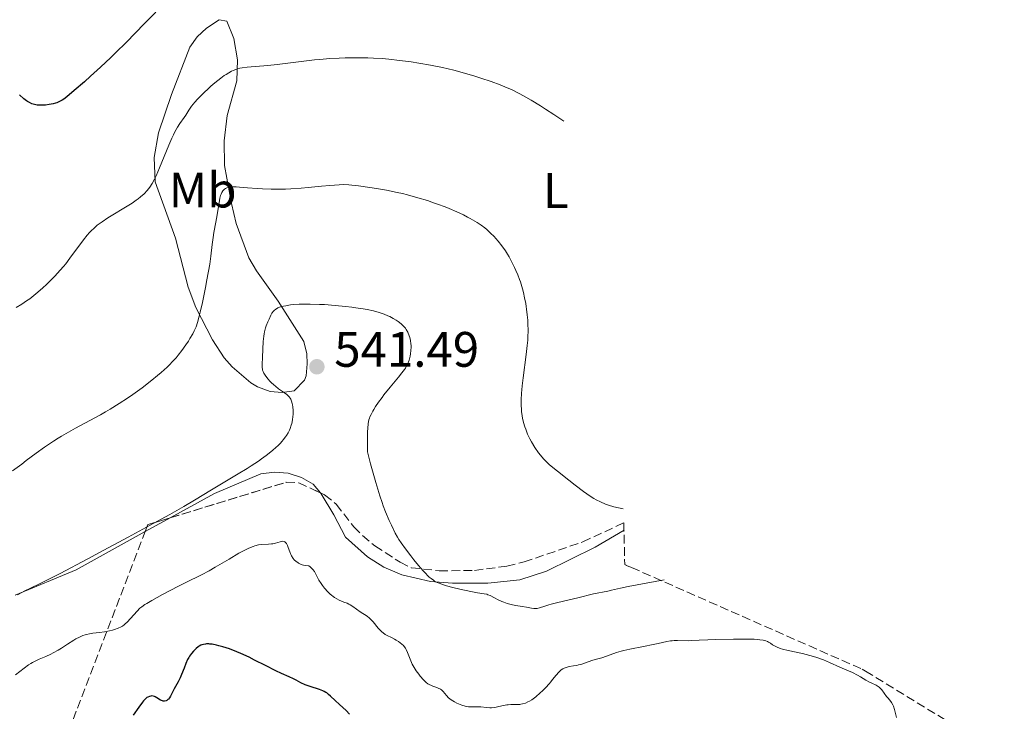
# Model space of a CAD drawing. Units: metres. Extents: x 636127 to 639615, y 4658035 to 4660348.
# Drawn here: x 636376 to 636574, y 4659395 to 4659534 of the extents above; entities that cross this region are included whole.
import ezdxf
from ezdxf.enums import TextEntityAlignment as Align

# ---------------------------------------------------------------- set-up
doc = ezdxf.new("R2010")
doc.units = ezdxf.units.M
doc.header["$MEASUREMENT"] = 0
doc.linetypes.add('DGN Style 3', pattern=[2.435890702152634, 1.739921930109024, -0.6959687720436097])
for name, color, linetype, lineweight in [('Cota de punto acotado terreno', 7, 'Continuous', 0), ('Curva de nivel directora', 30, 'Continuous', 30), ('Curva de nivel intermedia', 30, 'Continuous', 0), ('Etiqueta de uso rústico', 92, 'Continuous', 0), ('Línea de cambio de uso (parcela vista)', 92, 'Continuous', 0), ('Punto acotado terreno (símbolo)', 7, 'Continuous', 0), ('Zona arbolada', 92, 'DGN Style 3', 0)]:
    doc.layers.add(name, color=color, linetype=linetype, lineweight=lineweight)
doc.styles.add('Style-Arial', font='arial.ttf')

# ---------------------------------------------------------------- blocks, each defined once
blk = doc.blocks.new('5PATER')
at = {"layer": 'Punto acotado terreno (símbolo)', "linetype": 'Continuous', "lineweight": 0}
h = blk.add_hatch(color=51, dxfattribs=at)
edge = h.paths.add_edge_path()
edge.add_ellipse((0, 0), major_axis=(-0.1095731443231308, -0.1110710700762829), ratio=0.9994222409660317, start_angle=0, end_angle=360)

msp = doc.modelspace()

# ---------------------------------------------------------------- linework, layer by layer
at = {"layer": 'Curva de nivel directora', "color": 30, "linetype": 'Continuous', "lineweight": 30, "flags": 128}
for points, elevation in [([(636403.6900000003, 4659535.680000001), (636401.4100000004, 4659533.359999999), (636397.709999999, 4659529.58), (636395.6700000005, 4659527.560000001), (636394.6199999999, 4659526.550000002), (636392.539999999, 4659524.58), (636390.5399999986, 4659522.760000001), (636389.3200000003, 4659521.660000001), (636387.2899999986, 4659519.880000002), (636385.7999999999, 4659518.630000002), (636385.1699999997, 4659518.16), (636384.85, 4659517.95), (636384.3299999991, 4659517.670000001), (636383.7900000005, 4659517.449999999), (636383.4999999999, 4659517.36), (636383.0399999995, 4659517.220000002), (636382.2500000005, 4659517.060000001), (636381.4700000006, 4659516.970000002), (636381.0599999991, 4659516.940000001), (636380.44, 4659516.940000001), (636379.8399999987, 4659516.980000001), (636379.5599999994, 4659517.020000001), (636379.0199999984, 4659517.15), (636378.7599999991, 4659517.240000002), (636378.2499999995, 4659517.470000002), (636377.9099999998, 4659517.680000001), (636377.6700000007, 4659517.840000001), (636377.1699999999, 4659518.220000001), (636376.24, 4659519.039999999)], 525.0000000000002), ([(636418.5499999998, 4659407.500000001), (636417.2099999987, 4659407.939999999), (636416.3999999996, 4659408.16), (636415.91, 4659408.279999999), (636415.0299999993, 4659408.449999999), (636414.6000000002, 4659408.5), (636414.35, 4659408.510000002), (636413.8800000005, 4659408.510000002), (636413.6799999994, 4659408.490000002), (636413.3099999983, 4659408.430000001), (636412.9799999997, 4659408.33), (636412.7800000008, 4659408.25), (636412.4199999988, 4659408.04), (636412.2199999997, 4659407.91), (636411.8499999987, 4659407.619999999), (636411.5, 4659407.289999999), (636411.2699999998, 4659407.060000001), (636410.8699999996, 4659406.570000002), (636410.5099999999, 4659406.07), (636410.3400000001, 4659405.800000003), (636410.0899999996, 4659405.359999999), (636409.7399999987, 4659404.590000001), (636409.39, 4659403.67), (636408.8899999993, 4659402.350000001), (636408.6300000001, 4659401.720000001), (636408.2199999989, 4659400.890000002), (636407.6599999999, 4659399.939999999), (636407.4099999998, 4659399.49), (636407.0699999998, 4659398.830000001), (636406.6499999998, 4659398.02), (636406.4299999984, 4659397.670000001), (636406.2299999995, 4659397.410000001), (636406.1199999999, 4659397.300000002), (636405.9500000001, 4659397.160000001), (636405.76, 4659397.050000002), (636405.4699999995, 4659396.980000001), (636405.36, 4659396.970000002), (636405.199999999, 4659397), (636405.0299999992, 4659397.04), (636404.6699999993, 4659397.210000004), (636403.9400000006, 4659397.660000003), (636403.5999999987, 4659397.850000001), (636403.44, 4659397.920000001), (636403.1600000006, 4659398.010000001), (636402.8900000001, 4659398.04), (636402.7299999992, 4659398.03), (636402.4099999996, 4659397.960000001), (636402.0799999987, 4659397.82), (636401.8999999999, 4659397.710000001), (636401.5999999982, 4659397.460000001), (636401.2299999995, 4659397.060000001), (636401.0199999993, 4659396.800000002), (636400.2699999983, 4659395.78), (636399.1299999983, 4659394.160000001)], 550.0000000000001), ([(636442.7199999989, 4659394.380000001), (636442.0100000004, 4659395.090000002), (636440.649999999, 4659396.33), (636439.7899999986, 4659397.130000002), (636438.8499999997, 4659398.03), (636438.4599999986, 4659398.37), (636438.0999999987, 4659398.650000002), (636437.9299999988, 4659398.770000001), (636437.5699999989, 4659398.970000002), (636437.3099999997, 4659399.09), (636436.6799999994, 4659399.32), (636434.7599999993, 4659399.920000002), (636433.7699999991, 4659400.29), (636432.9199999998, 4659400.690000001), (636431.9199999984, 4659401.24), (636431.4099999988, 4659401.5), (636430.5499999982, 4659401.880000002), (636428.9700000002, 4659402.560000001), (636427.8599999994, 4659403.08), (636425.7499999994, 4659404.160000003), (636423.579999999, 4659405.260000002), (636422.4700000003, 4659405.82), (636420.8200000008, 4659406.58), (636420.0299999994, 4659406.92), (636418.5499999998, 4659407.500000001)], 550.0000000000001)]:
    msp.add_lwpolyline(points, dxfattribs=dict(at, elevation=elevation))
at = {"layer": 'Curva de nivel intermedia', "color": 30, "linetype": 'Continuous', "lineweight": 0, "flags": 128}
for points, elevation in [([(636485.8492785598, 4659513.70048917), (636483.8000000014, 4659515.09), (636482.1400000007, 4659516.17), (636481.1100000005, 4659516.819999999), (636479.2800000019, 4659517.939999999), (636477.7000000017, 4659518.86), (636476.8600000012, 4659519.32), (636475.4199999995, 4659520.020000001), (636473.940000002, 4659520.670000001), (636473.0200000012, 4659521.029999998), (636471.2199999996, 4659521.679999999), (636469.1100000017, 4659522.4), (636467.8800000002, 4659522.789999999), (636465.8600000018, 4659523.399999999), (636463.6800000003, 4659523.980000001), (636462.5400000004, 4659524.260000001), (636461.3800000004, 4659524.529999998), (636459.010000001, 4659525), (636456.6500000006, 4659525.409999999), (636455.1200000017, 4659525.65), (636452.2100000017, 4659526.029999998), (636451.2000000014, 4659526.140000001), (636449.3100000003, 4659526.31), (636447.54, 4659526.42), (636446.3900000012, 4659526.470000001), (636444.1300000015, 4659526.5), (636441.7900000013, 4659526.470000001), (636440.5799999997, 4659526.429999999), (636438.7000000001, 4659526.33), (636436.7100000007, 4659526.17), (636435.6700000013, 4659526.06), (636432.4100000003, 4659525.680000001), (636428.1500000021, 4659525.149999999), (636426.2800000013, 4659524.939999999), (636422.1200000016, 4659524.609999999), (636421.0800000001, 4659524.470000001), (636420.5999999995, 4659524.37), (636420.1400000014, 4659524.24), (636419.8300000007, 4659524.130000001), (636419.2400000005, 4659523.9), (636418.9600000011, 4659523.76), (636418.3900000011, 4659523.470000002), (636417.8400000012, 4659523.130000002), (636417.4800000014, 4659522.890000001), (636416.7599999994, 4659522.380000001), (636415.5600000013, 4659521.429999998), (636414.7800000012, 4659520.769999999), (636414.2800000006, 4659520.319999999), (636413.3399999996, 4659519.42), (636412.4900000002, 4659518.569999999), (636412.1100000002, 4659518.16), (636411.5800000007, 4659517.57), (636410.9099999999, 4659516.73), (636410.3700000013, 4659515.95), (636409.7200000008, 4659514.939999999), (636409.380000001, 4659514.439999999), (636408.5600000008, 4659513.279999998), (636408.0800000002, 4659512.519999999), (636407.5500000005, 4659511.56), (636407.2599999999, 4659510.99), (636406.9600000004, 4659510.34), (636406.3300000001, 4659508.890000002), (636404.4700000006, 4659504.32), (636403.7700000008, 4659502.730000001), (636403.4500000011, 4659502.069999999), (636402.9800000017, 4659501.2), (636402.49, 4659500.439999999), (636402.2300000007, 4659500.100000001), (636401.9500000014, 4659499.760000001), (636401.3400000011, 4659499.119999999)], 530.0000000000001), ([(636441.3799999999, 4659500.949999999), (636440.5900000009, 4659500.930000001), (636438.7600000004, 4659500.8), (636437.0300000003, 4659500.640000002), (636434.3800000015, 4659500.38), (636432.9700000011, 4659500.259999999), (636430.85, 4659500.119999998), (636429.8100000008, 4659500.069999998), (636428.8099999992, 4659500.039999997), (636426.9100000015, 4659500.050000001), (636425.1700000004, 4659500.109999999), (636424.0999999997, 4659500.179999999), (636422.1799999997, 4659500.33), (636420.5800000017, 4659500.449999999), (636419.890000001, 4659500.489999999), (636419.0100000004, 4659500.489999999), (636418.5099999995, 4659500.439999999), (636418.2900000005, 4659500.390000001), (636417.9800000021, 4659500.300000002), (636417.7200000006, 4659500.17), (636417.5599999997, 4659500.069999998), (636417.3000000003, 4659499.83), (636417.1799999997, 4659499.689999999), (636416.9900000019, 4659499.380000001), (636416.8300000009, 4659499.039999999), (636416.7500000005, 4659498.789999999), (636416.6100000018, 4659498.259999999), (636416.440000002, 4659497.279999999), (636416.2200000007, 4659495.750000001), (636416.0799999998, 4659494.87), (636415.8099999995, 4659493.399999999), (636415.4100000015, 4659491.329999999), (636415.2400000017, 4659490.33), (636415.0600000008, 4659488.899999999), (636414.7900000003, 4659486.56), (636414.550000001, 4659484.939999999), (636413.99, 4659481.77), (636413.6900000006, 4659480.220000001), (636413.0700000013, 4659477.21), (636412.6399999999, 4659475.279999998), (636412.4500000001, 4659474.480000001), (636412.1100000002, 4659473.230000001), (636411.7999999997, 4659472.310000001), (636411.5899999995, 4659471.81), (636411.4500000009, 4659471.51), (636411.1300000012, 4659470.92), (636410.5800000014, 4659469.980000001), (636410.2599999995, 4659469.480000001), (636409.760000001, 4659468.710000002), (636408.9500000019, 4659467.569999999), (636408.2000000009, 4659466.609999998), (636407.8000000007, 4659466.13), (636407.1400000014, 4659465.399999999), (636406.4000000015, 4659464.640000002), (636405.9900000005, 4659464.25), (636404.7499999999, 4659463.119999999), (636404.0500000003, 4659462.520000001), (636402.9100000003, 4659461.57), (636400.9800000013, 4659460.079999999), (636399.0700000002, 4659458.689999999), (636398.0300000008, 4659457.980000001), (636396.35, 4659456.880000001), (636394.5300000005, 4659455.77), (636393.5600000005, 4659455.2), (636392.5400000013, 4659454.640000002), (636390.4300000012, 4659453.49), (636387.5299999999, 4659451.930000001), (636386.0999999995, 4659451.13), (636384.7200000003, 4659450.329999999), (636384.0499999998, 4659449.930000001), (636383.0900000009, 4659449.319999999), (636381.2800000004, 4659448.099999999), (636379.6300000009, 4659446.9), (636377.6399999993, 4659445.41), (636376.7200000007, 4659444.720000002), (636374.8299999996, 4659443.359999998)], 535), ([(636497.7369835511, 4659435.690693622), (636495.8700000015, 4659436.119999998), (636494.7800000006, 4659436.440000001), (636494.1799999994, 4659436.659999999), (636493.1800000003, 4659437.100000001), (636492.2999999997, 4659437.550000001), (636491.8600000015, 4659437.810000001), (636491.1300000006, 4659438.269999999), (636489.8000000007, 4659439.199999998), (636488.0900000008, 4659440.49), (636486.8500000002, 4659441.449999999), (636484.5599999991, 4659443.269999999), (636482.9700000001, 4659444.569999999), (636482.3999999999, 4659445.079999999), (636481.7100000017, 4659445.77), (636481.1100000005, 4659446.489999999), (636480.7300000002, 4659446.999999999), (636480.0199999996, 4659448.060000001), (636479.3400000001, 4659449.179999998), (636479.0100000014, 4659449.779999999), (636478.5399999998, 4659450.759999999), (636478.1500000008, 4659451.720000001), (636477.9699999999, 4659452.24), (636477.7300000007, 4659453.069999999), (636477.5300000019, 4659453.949999998), (636477.4400000002, 4659454.42), (636477.3300000007, 4659455.289999999), (636477.2900000003, 4659455.740000002), (636477.2500000001, 4659456.470000001), (636477.2400000012, 4659457.640000001), (636477.2900000003, 4659458.959999999), (636477.3500000007, 4659459.679999999), (636477.4199999999, 4659460.430000001), (636477.61, 4659462.039999999), (636478.2600000005, 4659466.74), (636478.4700000006, 4659468.58), (636478.5599999999, 4659469.63), (636478.5900000012, 4659470.29), (636478.6200000005, 4659471.590000001), (636478.5900000012, 4659472.960000001), (636478.550000001, 4659473.67), (636478.4600000017, 4659474.769999999), (636478.3299999997, 4659475.890000001), (636478.2500000015, 4659476.45), (636478.1599999998, 4659477.02), (636477.9400000008, 4659478.140000001), (636477.6900000004, 4659479.25), (636477.5000000005, 4659479.970000001), (636477.0800000003, 4659481.359999998), (636476.9100000004, 4659481.850000001), (636476.5500000005, 4659482.8), (636476.1799999995, 4659483.699999998), (636475.9200000003, 4659484.279999999), (636475.3700000005, 4659485.380000002), (636474.8000000003, 4659486.430000001), (636474.5099999999, 4659486.929999998), (636474.0600000005, 4659487.65), (636473.360000001, 4659488.649999999), (636472.6400000012, 4659489.57), (636472.1400000005, 4659490.140000001), (636471.8000000007, 4659490.5), (636471.0900000001, 4659491.210000001), (636470.320000001, 4659491.91), (636469.9000000008, 4659492.25), (636469.1900000002, 4659492.789999999), (636468.3699999999, 4659493.34), (636467.9000000004, 4659493.63), (636466.9700000006, 4659494.159999999), (636466.4600000009, 4659494.430000001), (636465.6400000006, 4659494.850000001), (636464.2700000004, 4659495.489999999), (636462.7599999994, 4659496.140000001), (636461.9500000003, 4659496.470000001), (636460.4300000004, 4659497.039999999), (636459.6200000013, 4659497.319999999), (636458.3800000007, 4659497.730000001), (636456.4299999995, 4659498.320000002), (636454.3799999999, 4659498.88), (636453.3400000003, 4659499.140000002), (636452.280000001, 4659499.380000001), (636450.1500000008, 4659499.820000002), (636448.0900000001, 4659500.189999999), (636446.8000000003, 4659500.399999999), (636444.5300000015, 4659500.720000001), (636443.1600000013, 4659500.869999999), (636442.5500000013, 4659500.909999999), (636441.3799999999, 4659500.949999999)], 535), ([(636401.3400000011, 4659499.119999999), (636400.6500000005, 4659498.509999999), (636400.1299999997, 4659498.09), (636399.7499999997, 4659497.82), (636398.9200000004, 4659497.239999999), (636397.2999999999, 4659496.220000001), (636395.0700000015, 4659494.880000001), (636394.0800000012, 4659494.269999999), (636392.91, 4659493.5), (636392.2900000009, 4659493.050000001), (636391.930000001, 4659492.769999999), (636391.2900000019, 4659492.220000002), (636390.6799999994, 4659491.640000001), (636390.3799999999, 4659491.32), (636389.9100000004, 4659490.8), (636389.1500000005, 4659489.859999998), (636386.4300000002, 4659486.13), (636385.5800000009, 4659485.029999998), (636385.1500000019, 4659484.499999999), (636384.4700000001, 4659483.71), (636383.3900000004, 4659482.519999999), (636382.3300000009, 4659481.439999999), (636381.7699999999, 4659480.9), (636380.9000000004, 4659480.100000001), (636379.5599999994, 4659478.949999998), (636378.3400000011, 4659477.999999999), (636377.7000000018, 4659477.539999999), (636376.7100000017, 4659476.880000001), (636375.6200000009, 4659476.220000001)], 530.0000000000001), ([(636454.4199999999, 4659464.939999999), (636454.6700000003, 4659465.640000001), (636454.8800000004, 4659466.439999999), (636454.9600000009, 4659466.880000001), (636455.0500000003, 4659467.55), (636455.0800000017, 4659468.230000001), (636455.0800000017, 4659468.57), (636455.0500000003, 4659468.91), (636454.9500000019, 4659469.560000001), (636454.7999999999, 4659470.17), (636454.6800000014, 4659470.550000001), (636454.4000000021, 4659471.230000001), (636454.1000000003, 4659471.800000001), (636453.9300000004, 4659472.04), (636453.6399999999, 4659472.399999999), (636453.4800000011, 4659472.569999999), (636453.1000000013, 4659472.909999999), (636452.4700000009, 4659473.400000001), (636452.1, 4659473.649999999), (636451.4800000007, 4659474.029999999), (636450.79, 4659474.409999999), (636450.41, 4659474.579999999), (636449.6900000003, 4659474.890000001), (636449.2900000003, 4659475.029999998), (636448.650000001, 4659475.24), (636447.5500000013, 4659475.539999999), (636446.2300000002, 4659475.819999999), (636445.4700000003, 4659475.96), (636443.9700000006, 4659476.189999999), (636443.1500000001, 4659476.3), (636441.8499999993, 4659476.460000001), (636439.7900000007, 4659476.66), (636437.6800000007, 4659476.800000001), (636436.6200000013, 4659476.859999998), (636434.7600000015, 4659476.899999999), (636433.8699999996, 4659476.91), (636432.5900000012, 4659476.869999997), (636431.400000002, 4659476.800000001), (636430.8400000011, 4659476.74), (636429.8399999996, 4659476.589999998), (636429.3900000004, 4659476.499999999), (636428.7900000014, 4659476.329999999), (636428.2900000007, 4659476.13), (636428.0100000014, 4659475.969999999), (636427.8400000016, 4659475.869999998), (636427.5500000009, 4659475.640000001), (636427.3699999999, 4659475.46), (636427.0700000003, 4659475.079999999), (636426.8500000013, 4659474.680000001), (636426.5200000005, 4659473.890000001), (636426.2700000001, 4659473.32), (636425.9400000017, 4659472.539999999), (636425.7900000019, 4659472.109999999), (636425.5800000017, 4659471.359999998), (636425.5000000012, 4659470.929999999), (636425.4299999997, 4659470.459999999), (636425.3300000014, 4659469.409999999), (636425.1700000004, 4659466.230000001), (636425.0800000011, 4659464.739999999), (636425.100000001, 4659464.160000001), (636425.1600000014, 4659463.79), (636425.2100000007, 4659463.600000001), (636425.3100000012, 4659463.32), (636425.4499999997, 4659463.029999999), (636425.5599999994, 4659462.829999999), (636425.8200000008, 4659462.429999999), (636426.3000000014, 4659461.81), (636426.6700000003, 4659461.409999999), (636426.9299999995, 4659461.140000001), (636427.4800000016, 4659460.640000001), (636427.79, 4659460.37), (636428.4299999992, 4659459.869999999), (636429.6100000017, 4659459.039999997), (636430.07, 4659458.689999999), (636430.2599999999, 4659458.529999998), (636430.5599999994, 4659458.239999999), (636430.7699999996, 4659457.96), (636430.8800000013, 4659457.779999999), (636431.04, 4659457.380000002), (636431.1600000006, 4659456.92), (636431.2099999998, 4659456.659999999), (636431.2700000004, 4659456.220000002), (636431.3300000007, 4659455.470000001), (636431.3300000007, 4659454.699999999), (636431.3100000004, 4659454.279999999), (636431.2300000022, 4659453.609999998), (636431.0900000014, 4659452.899999999), (636430.9800000018, 4659452.539999999), (636430.7500000016, 4659451.869999999), (636430.5999999996, 4659451.529999999), (636430.3300000015, 4659451), (636430.0000000006, 4659450.460000001), (636429.8100000008, 4659450.180000001), (636429.3700000005, 4659449.609999999), (636429.12, 4659449.319999999), (636428.7100000009, 4659448.87), (636428.2500000005, 4659448.409999999), (636427.9199999997, 4659448.099999999), (636427.1799999998, 4659447.459999999), (636425.9300000004, 4659446.469999999), (636425.0000000005, 4659445.79)], 540.0000000000001), ([(636505.9998901502, 4659421.439979555), (636498.7999999995, 4659420.099999999), (636497.2300000006, 4659419.75), (636495.44, 4659419.31), (636494.6599999999, 4659419.130000001), (636491.7899999999, 4659418.599999999), (636488.6300000016, 4659417.779999998), (636486.8800000015, 4659417.390000001), (636484.3600000002, 4659416.810000001), (636483.2600000005, 4659416.529999999), (636482.8, 4659416.390000001), (636482.02, 4659416.130000001), (636480.9000000001, 4659415.749999999), (636480.4400000019, 4659415.65), (636480.2200000007, 4659415.630000001), (636479.7699999993, 4659415.65), (636479.2999999998, 4659415.710000001), (636478.6400000004, 4659415.839999998), (636478.2800000005, 4659415.91), (636477.4100000011, 4659416.039999999), (636476.1399999993, 4659416.24), (636475.4700000009, 4659416.380000002), (636474.4500000017, 4659416.659999998), (636473.7800000011, 4659416.890000002), (636473.360000001, 4659417.060000001), (636472.5800000008, 4659417.4), (636471.8400000011, 4659417.800000001), (636470.9700000016, 4659418.259999999), (636470.54, 4659418.429999999), (636470.3099999998, 4659418.5), (636469.8099999992, 4659418.61), (636468.4400000012, 4659418.829999999), (636467.4600000001, 4659418.999999999), (636465.8100000005, 4659419.34), (636464.8899999995, 4659419.550000001), (636463.5100000005, 4659419.88), (636462.2099999996, 4659420.239999999), (636461.6200000017, 4659420.409999999), (636460.740000001, 4659420.730000001), (636460.35, 4659420.890000001), (636459.8200000002, 4659421.17), (636459.570000002, 4659421.319999999), (636459.0900000016, 4659421.67), (636458.7200000006, 4659421.970000001), (636458.4800000013, 4659422.199999999), (636457.9500000017, 4659422.74), (636457.5200000001, 4659423.199999999), (636456.5999999993, 4659424.27), (636455.6500000015, 4659425.439999999), (636455.0400000013, 4659426.220000001), (636453.9500000007, 4659427.640000001), (636453.07, 4659428.880000001), (636452.6299999997, 4659429.550000001), (636452.3800000015, 4659429.969999999), (636451.9099999999, 4659430.83), (636451.1299999999, 4659432.41), (636450.6800000005, 4659433.369999999), (636449.9600000008, 4659435.07), (636449.4900000015, 4659436.279999999), (636449.2300000021, 4659436.999999999), (636448.8000000007, 4659438.310000001), (636447.9900000016, 4659440.98), (636446.9400000012, 4659444.779999999), (636446.2999999997, 4659447.210000001), (636446.2800000017, 4659448.850000001), (636446.2800000017, 4659449.779999999), (636446.3200000019, 4659451.3), (636446.36, 4659451.9), (636446.4600000004, 4659452.869999998), (636446.6000000013, 4659453.590000001), (636446.7199999997, 4659453.98), (636446.8099999991, 4659454.21), (636447.0199999993, 4659454.659999999), (636447.3800000015, 4659455.34), (636447.5900000016, 4659455.709999999), (636447.9400000002, 4659456.269999999), (636448.5400000014, 4659457.17), (636449.2300000021, 4659458.13), (636449.6100000021, 4659458.630000001), (636450.8700000005, 4659460.199999998), (636452.5300000012, 4659462.199999998), (636453.2100000007, 4659463.05), (636453.7300000016, 4659463.74), (636453.9300000004, 4659464.050000001), (636454.2500000001, 4659464.599999999), (636454.4199999999, 4659464.939999999)], 540.0000000000001), ([(636425.0000000005, 4659445.79), (636424.3400000011, 4659445.329999999), (636422.9199999997, 4659444.38), (636422.0700000002, 4659443.839999998), (636420.290000001, 4659442.739999998), (636414.9100000008, 4659439.529999999), (636411.5100000012, 4659437.470000001), (636409.3499999997, 4659436.189999999), (636406.510000001, 4659434.569999999), (636404.7499999999, 4659433.599999999), (636398.1500000015, 4659430), (636393.2300000018, 4659427.369999999), (636390.0199999999, 4659425.66), (636384.4299999997, 4659422.720000001), (636380.2900000003, 4659420.609999998), (636378.6200000006, 4659419.779999999), (636377.2400000015, 4659419.119999999), (636376.7600000009, 4659418.880000001), (636375.8600000001, 4659418.42)], 540.0000000000001), ([(636438.3400000001, 4659418.99), (636437.6699999995, 4659419.759999999), (636437.2600000005, 4659420.3), (636437.0000000012, 4659420.659999999), (636436.5400000007, 4659421.38), (636436.1200000006, 4659422.15), (636435.610000001, 4659423.08), (636435.3300000015, 4659423.480000001), (636434.9900000017, 4659423.84), (636434.7999999997, 4659424.01), (636434.4800000021, 4659424.23), (636433.8099999994, 4659424.31), (636433.4100000015, 4659424.390000001), (636433.1600000013, 4659424.459999999), (636432.7200000008, 4659424.63), (636432.4300000003, 4659424.770000001), (636432.2600000004, 4659424.88), (636431.9400000008, 4659425.099999999), (636431.5600000008, 4659425.470000001), (636431.3500000007, 4659425.729999999), (636431.0199999999, 4659426.25), (636430.8700000001, 4659426.529999999), (636430.6500000011, 4659427.05), (636430.3499999993, 4659427.929999999), (636430.2199999997, 4659428.3), (636430.0900000001, 4659428.59), (636430.0200000008, 4659428.710000001), (636429.9, 4659428.880000001), (636429.680000001, 4659429.06), (636429.5100000012, 4659429.130000001), (636429.2600000007, 4659429.17), (636429.1, 4659429.16), (636428.7199999999, 4659429.07), (636427.8100000002, 4659428.789999999), (636427.2699999993, 4659428.680000001), (636426.980000001, 4659428.640000001), (636426.3700000007, 4659428.599999999), (636425.0499999997, 4659428.529999999), (636424.3600000013, 4659428.429999999), (636423.6399999993, 4659428.259999999), (636423.2700000005, 4659428.13), (636422.4600000014, 4659427.800000001), (636421.8600000001, 4659427.52), (636420.4400000008, 4659426.750000001), (636418.4699999993, 4659425.600000001), (636415.6799999998, 4659423.939999999), (636414.4300000004, 4659423.220000001), (636412.9000000015, 4659422.41), (636409.760000001, 4659420.900000001), (636408.3000000014, 4659420.159999999), (636405.0500000016, 4659418.449999999), (636402.9200000013, 4659417.269999999), (636401.9000000021, 4659416.67), (636401.4999999999, 4659416.42), (636400.8600000006, 4659415.970000001), (636400.5200000008, 4659415.7), (636399.9400000019, 4659415.140000001), (636397.9300000002, 4659412.91), (636397.5400000013, 4659412.539999999), (636397.3600000005, 4659412.380000001), (636396.9800000003, 4659412.11), (636396.7200000011, 4659411.96), (636396.1300000009, 4659411.679999999), (636395.4200000003, 4659411.429999999), (636395.02, 4659411.31), (636394.3800000009, 4659411.149999999), (636393.3700000005, 4659410.949999998), (636392.3600000001, 4659410.82), (636391.0100000001, 4659410.670000001), (636390.3399999996, 4659410.560000001), (636389.7500000016, 4659410.429999999), (636389.4600000011, 4659410.34), (636389.0099999997, 4659410.190000001), (636388.3200000012, 4659409.899999999), (636387.5800000014, 4659409.52), (636387.1900000002, 4659409.300000001), (636385.9200000007, 4659408.480000001), (636384.6900000012, 4659407.680000001), (636384.0499999998, 4659407.28), (636383.0700000008, 4659406.720000001), (636382.5700000002, 4659406.470000001), (636381.570000001, 4659406.01), (636380.2300000021, 4659405.429999999), (636379.5599999994, 4659405.119999998), (636378.9100000011, 4659404.779999998), (636378.5800000003, 4659404.59), (636378.110000001, 4659404.289999999), (636377.1800000012, 4659403.63), (636375.4700000011, 4659402.32)], 545), ([(636488.4500000007, 4659404.2), (636487.78, 4659404.079999999), (636486.9000000017, 4659403.949999999), (636486.4800000014, 4659403.849999999), (636486.0700000002, 4659403.719999999), (636485.8700000012, 4659403.640000001), (636485.5899999996, 4659403.489999999), (636485.3100000002, 4659403.300000001), (636485.1400000004, 4659403.149999999), (636484.7900000017, 4659402.82), (636484.280000002, 4659402.230000001), (636483.5700000012, 4659401.34), (636483.1800000002, 4659400.859999998), (636482.8700000015, 4659400.500000001), (636482.2100000001, 4659399.77), (636481.5199999993, 4659399.079999999), (636481.0600000012, 4659398.649999999), (636480.2000000007, 4659397.900000001), (636479.9099999999, 4659397.67), (636479.3700000013, 4659397.279999999), (636478.9000000019, 4659396.989999999), (636478.6100000013, 4659396.84), (636478.0800000017, 4659396.609999999), (636477.5300000019, 4659396.439999999), (636477.1800000009, 4659396.380000001), (636476.9400000017, 4659396.350000001), (636476.4600000011, 4659396.32), (636475.1600000003, 4659396.32), (636474.6300000005, 4659396.27), (636474.3399999999, 4659396.23), (636473.3699999999, 4659396.029999998), (636472.44, 4659395.829999999), (636471.9700000007, 4659395.749999999), (636471.270000001, 4659395.67), (636470.9400000002, 4659395.659999999), (636470.2899999998, 4659395.689999999), (636469.0899999995, 4659395.829999999), (636468.5399999997, 4659395.880000001), (636467.7500000006, 4659395.880000001), (636467.0199999998, 4659395.859999998), (636466.6300000009, 4659395.880000001), (636465.9900000015, 4659395.980000001), (636465.2800000008, 4659396.180000001), (636464.9500000001, 4659396.300000001), (636464.2800000015, 4659396.59), (636463.800000001, 4659396.84), (636463.1399999994, 4659397.239999999), (636462.850000001, 4659397.460000001), (636462.6000000008, 4659397.680000001), (636462.1800000005, 4659398.119999998), (636461.53, 4659398.929999999), (636461.1800000013, 4659399.26), (636460.9900000015, 4659399.4), (636460.5500000011, 4659399.630000001), (636460.0900000005, 4659399.819999998), (636459.4700000016, 4659400.02), (636459.190000002, 4659400.119999998), (636458.7000000003, 4659400.349999999), (636458.4700000001, 4659400.489999999), (636458.1300000004, 4659400.749999999), (636457.5600000004, 4659401.300000001), (636456.9400000012, 4659402), (636456.6100000005, 4659402.409999999), (636456.1200000009, 4659403.070000002), (636455.6700000018, 4659403.750000001), (636455.4700000006, 4659404.100000001), (636455.2900000017, 4659404.439999999), (636455.0000000012, 4659405.099999999), (636454.3799999999, 4659406.819999999), (636454.1100000015, 4659407.4), (636453.9600000017, 4659407.66), (636453.6900000013, 4659408.009999999), (636453.5400000016, 4659408.179999999), (636453.1900000006, 4659408.5), (636452.5500000013, 4659408.989999999), (636452.0700000008, 4659409.300000001), (636451.7500000012, 4659409.49), (636451.1200000008, 4659409.819999999), (636450.2699999993, 4659410.199999999), (636449.8600000002, 4659410.42), (636449.4300000012, 4659410.730000001), (636449.2099999997, 4659410.930000001), (636448.9700000006, 4659411.17), (636448.4800000011, 4659411.720000001), (636447.4500000007, 4659412.939999999), (636446.9400000012, 4659413.480000001), (636446.6900000006, 4659413.710000001), (636446.2100000002, 4659414.100000001), (636444.8199999998, 4659415), (636443.3800000004, 4659416.06), (636442.8300000007, 4659416.399999999), (636442.5300000011, 4659416.550000002), (636442.2200000003, 4659416.689999999), (636441.57, 4659416.949999999), (636440.6400000001, 4659417.329999999), (636440.1500000006, 4659417.57), (636439.67, 4659417.859999999), (636439.4199999997, 4659418.029999998), (636439.0599999998, 4659418.319999999), (636438.8200000006, 4659418.529999999), (636438.3400000001, 4659418.99)], 545), ([(636552.7800000013, 4659393.739999999), (636552.3900000001, 4659395.319999999), (636552.1800000002, 4659395.970000001), (636552.0500000005, 4659396.260000001), (636551.7599999999, 4659396.75), (636551.4400000002, 4659397.17), (636550.9999999999, 4659397.689999999), (636550.7800000008, 4659397.949999998), (636549.8200000019, 4659399.249999999), (636549.4800000022, 4659399.630000001), (636549.3000000013, 4659399.800000001), (636549.1, 4659399.939999999), (636548.690000001, 4659400.189999999), (636547.7900000003, 4659400.59), (636547.3200000008, 4659400.810000001), (636546.5899999999, 4659401.23), (636545.5400000016, 4659401.899999999), (636544.9400000003, 4659402.239999999), (636543.9200000011, 4659402.74), (636542.3000000005, 4659403.439999999), (636541.3799999997, 4659403.84), (636539.2699999998, 4659404.800000001), (636538.0700000017, 4659405.3), (636536.7599999995, 4659405.769999999), (636536.0599999999, 4659405.99), (636535.3400000002, 4659406.199999998), (636533.8400000005, 4659406.569999999), (636531.0000000017, 4659407.189999999), (636529.8500000006, 4659407.480000001), (636529.3800000013, 4659407.619999999), (636528.6400000014, 4659407.899999999), (636528.1000000006, 4659408.17), (636527.8300000001, 4659408.34), (636527.3899999997, 4659408.640000001), (636527.0000000007, 4659408.88), (636526.7900000006, 4659408.980000001), (636526.4700000011, 4659409.109999998), (636525.91, 4659409.26), (636525.2800000019, 4659409.359999998), (636524.8799999997, 4659409.400000001), (636524.0999999995, 4659409.449999998), (636522.4000000008, 4659409.48), (636519.9800000001, 4659409.470000001), (636516.3900000004, 4659409.400000001), (636514.8300000002, 4659409.339999998), (636513.0700000012, 4659409.26), (636511.4999999999, 4659409.180000001), (636510.8400000005, 4659409.159999999), (636508.7300000006, 4659409.220000001), (636508.0000000017, 4659409.2), (636507.6399999997, 4659409.17), (636507.280000002, 4659409.130000001), (636506.5399999999, 4659408.999999999), (636504.8400000012, 4659408.609999999), (636503.7700000005, 4659408.38), (636501.8400000016, 4659408.009999999), (636499.1000000013, 4659407.49), (636497.8899999999, 4659407.210000001), (636497.3600000001, 4659407.069999999), (636496.4400000013, 4659406.789999999), (636494.4000000006, 4659406.02), (636493.4500000007, 4659405.730000001), (636492.150000002, 4659405.359999999), (636491.4900000005, 4659405.159999998), (636489.4699999999, 4659404.470000001), (636488.7900000004, 4659404.279999998), (636488.4500000007, 4659404.2)], 545)]:
    msp.add_lwpolyline(points, dxfattribs=dict(at, elevation=elevation))
at = {"layer": 'Línea de cambio de uso (parcela vista)', "color": 92, "linetype": 'Continuous', "lineweight": 0, "extrusion": (0.00109754379714032, 0.0006053630799648942, 0.9999992144662689), "elevation": 4059.555750133567, "flags": 128}
msp.add_lwpolyline([(636400.5967486146, 4659429.519252563), (636405.6266534867, 4659432.29355307)], dxfattribs=at)
at = {"layer": 'Línea de cambio de uso (parcela vista)', "color": 92, "linetype": 'Continuous', "lineweight": 0}
for points in [[(636429.1600000003, 4659459.100000001, 540.2299999999959), (636426.7100000001, 4659459.300000001, 539.7400000000052), (636424.1600000003, 4659460.26, 539.3999999999943), (636422.8300000001, 4659461.09, 539.1699999999983), (636419.0499999998, 4659464.289999999, 537.6399999999994), (636417.4699999997, 4659466.109999999, 537.179999999993), (636415.0999999996, 4659469.689999999, 536.3600000000006), (636411.7400000002, 4659476.220000001, 534.6900000000023), (636410.2100000001, 4659480.350000001, 534.0599999999977), (636407.6500000004, 4659490.199999999, 532.6399999999994), (636403.5499999998, 4659501.52, 530.1300000000047), (636403.3600000005, 4659506.439999999, 529.4100000000036), (636404.2699999996, 4659511.390000001, 528.7100000000064), (636406.8399999999, 4659519.109999999, 528.0899999999965), (636410.5800000001, 4659528.609999999, 527.1100000000006), (636412, 4659530.720000001, 526.9199999999983), (636413.9000000004, 4659532.460000001, 526.8399999999965), (636416.4800000006, 4659534.109999999, 526.9600000000064), (636417.9800000006, 4659533.84, 527.2299999999959), (636419.3799999999, 4659530.4, 528.0500000000029), (636420.1600000003, 4659526.08, 529.3899999999994), (636419.9800000006, 4659521.880000001, 530.5800000000017), (636418.0499999998, 4659514.880000001, 531.7899999999936), (636417.4500000002, 4659509.75, 533.070000000007), (636417.54, 4659504.83, 534.2700000000041), (636418.9299999997, 4659497.189999999, 535.3500000000058), (636419.8799999999, 4659493.109999999, 535.8300000000017), (636422.4199999999, 4659486.230000001, 537.429999999993), (636423.9400000004, 4659483.59, 538.070000000007), (636428.3099999997, 4659477.52, 539.7100000000064), (636433.4800000006, 4659469.369999999, 541.3600000000006), (636434.1100000005, 4659466.930000001, 541.4499999999971), (636434.1600000003, 4659464.880000001, 541.5099999999948), (636433.9400000004, 4659462.5, 541.1699999999983), (636433.6200000001, 4659461.58, 541.0200000000041), (636431.5499999998, 4659459.439999999, 540.5899999999965), (636429.1600000003, 4659459.100000001, 540.2299999999959)], [(636406.6031, 4659433.897299999, 540.4228000000003), (636415.5099999999, 4659438.810000001, 540.4100000000036), (636424.8399999999, 4659442.76, 540.7899999999936), (636427.5899999999, 4659443.109999999, 541.1300000000047), (636430.3499999996, 4659442.859999999, 541.320000000007), (636433, 4659442.029999999, 541.5099999999948), (636435.4000000004, 4659440.65, 541.6399999999994), (636436.8540000003, 4659438.905200001, 541.7853999999934)], [(636436.8540000003, 4659438.905200001, 541.7853999999934), (636437, 4659438.730000001, 541.8000000000029), (636439.5099999999, 4659434.470000001, 541.9400000000023), (636441.8799999999, 4659429.970000001, 542.2700000000041), (636446.2800000003, 4659426.050000001, 541.8600000000006), (636449.6299999999, 4659423.980000001, 541.4400000000023), (636453.2300000006, 4659422.41, 541.0500000000029), (636458.9600000001, 4659421.050000001, 540.1100000000006), (636463.4000000004, 4659420.74, 539.5899999999965), (636470.5099999999, 4659420.730000001, 539.0200000000041), (636476.9500000002, 4659421.439999999, 538.6600000000036), (636482.3099999997, 4659423.180000001, 538.0099999999948), (636492.1200000001, 4659428, 536.8000000000029), (636497.9699999997, 4659431.42, 535.679999999993)], [(636375.3899999997, 4659418.310000001, 540.6100000000006), (636387.6799999997, 4659423.460000001, 540.4499999999971), (636401.5732000005, 4659431.123000001, 540.429999999993)]]:
    msp.add_polyline3d(points, dxfattribs=at)
at = {"layer": 'Zona arbolada', "color": 92, "linetype": 'DGN Style 3', "lineweight": 0, "extrusion": (-0.1129698332706089, 0.2619252839190387, 0.9584534221414946), "elevation": 1149049.539003609, "flags": 128}
msp.add_lwpolyline([(-2429682.928635115, -3858967.694984768), (-2429683.974809741, -3858968.811552786), (-2429688.645989907, -3858968.274478311)], dxfattribs=at)
at = {"layer": 'Zona arbolada', "color": 92, "linetype": 'DGN Style 3', "lineweight": 0}
for points in [[(636384.4299999997, 4659386.51, 553.6499999999943), (636402.1100000005, 4659432.52, 543.1600000000036), (636429.9699999997, 4659441.060000001, 544.1100000000006), (636432.4600000001, 4659440.939999999, 544.1100000000006), (636435.3600000005, 4659439.619999999, 544.1100000000006), (636437.6799999997, 4659438.51, 545.070000000007), (636440.0199999996, 4659436.630000001, 545.070000000007), (636443.5499999998, 4659432.09, 545.070000000007), (636445.3200000003, 4659430.32, 545.070000000007), (636447.8099999997, 4659428.230000001, 545.070000000007), (636452.8799999999, 4659424.960000001, 545.070000000007), (636455.1299999999, 4659423.859999999, 545.070000000007), (636460.7599999999, 4659423.230000001, 545.070000000007), (636467.8700000001, 4659423.300000001, 545.070000000007), (636474.3700000001, 4659424.180000001, 545.070000000007), (636477.8099999997, 4659425.01, 544.1100000000006), (636489.6299999999, 4659429.050000001, 544.1100000000006), (636497.8899999997, 4659432.890000001, 544.1100000000006), (636498.0800000001, 4659424.51, 544.1100000000006), (636498.3674, 4659424.383300001, 544.0976999999984), (636498.3733999999, 4659424.274800001, 0), (636499.2921000002, 4659423.964600001, 0), (636499.4589999998, 4659423.901799999, 544.0509000000021), (636545.8404999999, 4659403.4453, 542.0641000000032), (636546.5607000003, 4659403.0604, 542.0718000000053), (636581.2061999999, 4659381.8115, 544.0044000000053)], [(636406.6031, 4659433.897299999, 543.3132000000041), (636429.9699999997, 4659441.060000001, 544.1100000000006), (636432.4600000001, 4659440.939999999, 544.1100000000006), (636435.3600000005, 4659439.619999999, 544.1100000000006), (636436.8540000003, 4659438.905200001, 544.7281999999977)], [(636436.8540000003, 4659438.905200001, 544.7281999999977), (636437.6799999997, 4659438.51, 545.070000000007), (636440.0199999996, 4659436.630000001, 545.070000000007), (636443.5499999998, 4659432.09, 545.070000000007), (636445.3200000003, 4659430.32, 545.070000000007), (636447.8099999997, 4659428.230000001, 545.070000000007), (636452.8799999999, 4659424.960000001, 545.070000000007), (636455.1299999999, 4659423.859999999, 545.070000000007), (636460.7599999999, 4659423.230000001, 545.070000000007), (636467.8700000001, 4659423.300000001, 545.070000000007), (636474.3700000001, 4659424.180000001, 545.070000000007), (636477.8099999997, 4659425.01, 544.1100000000006), (636489.6299999999, 4659429.050000001, 544.1100000000006), (636497.8899999997, 4659432.890000001, 544.1100000000006)], [(636384.4299999997, 4659386.51, 553.6499999999943), (636401.5732000005, 4659431.123000001, 543.4784999999974)]]:
    msp.add_polyline3d(points, dxfattribs=at)

# ---------------------------------------------------------------- block references
at = {"layer": 'Punto acotado terreno (símbolo)', "color": 7, "linetype": 'Continuous', "lineweight": 0, "xscale": 10, "yscale": 10, "zscale": 10}
msp.add_blockref('5PATER', (636436.1200000006, 4659464.300000002, 541.4900000000052), dxfattribs=at)

# ---------------------------------------------------------------- texts
at = {"layer": 'Cota de punto acotado terreno', "color": 7, "linetype": 'Continuous', "lineweight": 0, "style": 'Style-Arial'}
msp.add_text('541.49', height=7.000000000000002, dxfattribs=at).set_placement((636439.6200000013, 4659464.300000001, 541.4900000000052))
at = {"layer": 'Etiqueta de uso rústico', "color": 92, "linetype": 'Continuous', "lineweight": 0, "style": 'Style-Arial'}
for s, p in [('Mb', (636413.130246241, 4659499.860009997, 533.1199999999953)), ('L', (636484.1914203796, 4659499.770009998, 531.8800000000047))]:
    msp.add_text(s, height=7.000000000000002, dxfattribs=at).set_placement(p, align=Align.MIDDLE_CENTER)

doc.saveas('drawing.dxf')
